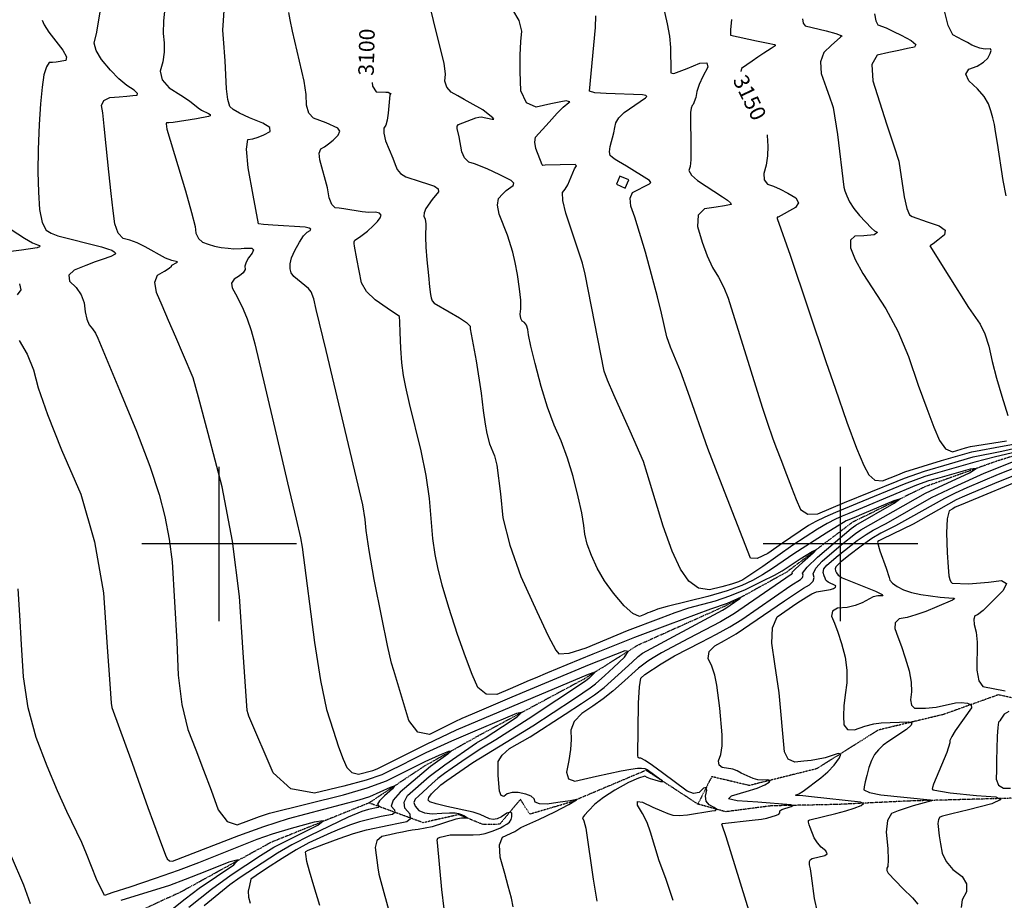
# Model space of a CAD drawing. Extents: x 588697 to 635124, y 433851 to 453181.
# Drawn here: x 607679 to 609264, y 440427 to 441844 of the extents above; entities that cross this region are included whole.
import ezdxf
from ezdxf.enums import TextEntityAlignment as Align

# ---------------------------------------------------------------- set-up
doc = ezdxf.new("R2010")
doc.units = 0
doc.header["$MEASUREMENT"] = 0
doc.linetypes.add('PHANTOM', pattern=[2.5, 1.25, -0.25, 0.25, -0.25, 0.25, -0.25])
for name, color, linetype in [('BLDG-STRUCT', 7, 'CONTINUOUS'), ('CONT-INDX', 7, 'CONTINUOUS'), ('CONT-INDX-TEXT', 7, 'CONTINUOUS'), ('CONT-INTER', 7, 'CONTINUOUS'), ('GRIDS', 7, 'CONTINUOUS'), ('WASHES', 7, 'CONTINUOUS')]:
    doc.layers.add(name, color=color, linetype=linetype)
doc.styles.get("Standard").update_dxf_attribs({"font": 'txt', "height": 0.2})

msp = doc.modelspace()

# ---------------------------------------------------------------- linework, layer by layer
at = {"layer": 'BLDG-STRUCT', "color": 67, "linetype": 'Continuous', "extrusion": (0.000142979, 5.12139e-06, 1), "elevation": 3216.87}
msp.add_lwpolyline([(608658.7237, 441585.6783), (608644.5071, 441592.0592), (608638.6777, 441579.0712), (608652.8943, 441572.6903)], close=True, dxfattribs=at)
at = {"layer": 'CONT-INDX', "color": 1, "linetype": 'Continuous'}
for points, elevation in [([(607714.8826, 441842.9821), (607718.4375, 441835.3081), (607725.7156, 441823.6972), (607748.5837, 441794.8336), (607754.3939, 441784.0311), (607753.1949, 441777.7982), (607737.7833, 441775.0381), (607731.5851, 441774.5078), (607726.3918, 441774.5441), (607721.8628, 441767.9541), (607717.9983, 441754.7378), (607714.798, 441734.8953), (607712.1479, 441708.2899), (607710.0479, 441674.9217), (607708.4981, 441634.7907), (607708.143, 441598.5945), (607708.9827, 441566.333), (607711.0171, 441538.0062), (607715.1432, 441517.5272), (607721.361, 441504.8958), (607729.6706, 441500.1122), (607740.4389, 441495.6583), (607810.5764, 441477.8867), (607820.3884, 441475.0957), (607827.2433, 441472.5432), (607831.1411, 441470.2291), (607832.8615, 441468.1427), (607832.4047, 441466.284), (607825.4501, 441462.7232), (607811.7495, 441457.9677), (607800.4153, 441453.8144), (607785.4406, 441448.0348), (607766.8254, 441440.6289), (607758.0365, 441432.2836), (607759.0741, 441422.9989), (607769.9381, 441412.7749), (607777.748, 441401.1346), (607782.5039, 441388.0782), (607784.2057, 441373.6056), (607787.0278, 441361.8417), (607790.9703, 441352.7865), (607796.0331, 441346.44), (607800.6633, 441339.3068), (607804.861, 441331.3869), (607839.6607, 441247.6501), (607866.93, 441181.3266), (607888.1935, 441125.2692), (607903.4512, 441079.478), (607912.7033, 441043.953), (607919.6901, 441007.8546), (607924.4118, 440971.1827), (607931.744, 440842.6799), (607934.1629, 440788.6679), (607940.0474, 440741.6681), (607949.3973, 440701.6807), (607962.2128, 440668.7055), (607974.6788, 440636.1352), (607986.7954, 440603.9699), (607998.5627, 440572.2094), (608012.6321, 440553.4857), (608029.0036, 440547.7989), (608047.6772, 440555.1489), (608064.9765, 440561.4016), (608080.9016, 440566.5569), (608200.2141, 440596.2193), (608238.227, 440607.3691), (608269.1472, 440618.8955), (608331.5181, 440650.0691), (608354.1592, 440660.1943), (608369.4422, 440666.6357), (608374.0963, 440667.1056), (608368.1213, 440661.6041), (608339.9139, 440641.9677), (608291.2396, 440600.5442)], 3050), ([(608824.4548, 441843.8945), (608822.8616, 441827.3041), (608823.0644, 441818.8073), (608864.4337, 441809.7608), (608883.3641, 441805.6621), (608893.3981, 441803.4482), (608894.6572, 441803.1228), (608894.8109, 441801.7364), (608888.229, 441797.5038), (608876.4777, 441789.9198), (608866.9119, 441783.3911), (608857.7583, 441777.0848), (608849.0167, 441771.0009), (608840.6873, 441765.1394), (608839.2857, 441760.3226)], 3150), ([(608246.2206, 441742.766), (608246.917, 441736.9222), (608252.6853, 441727.3453), (608268.3582, 441727.2604), (608271.9511, 441727.0134), (608274.7348, 441725.6202), (608275.9904, 441724.9937), (608274.4105, 441722.9403), (608271.8506, 441693.4203), (608270.3896, 441682.1785), (608268.0385, 441674.0981), (608264.7974, 441669.179), (608264.7424, 441660.8011), (608267.8734, 441648.9641), (608279.3561, 441620.8356), (608283.3703, 441610.4661), (608286.2331, 441602.5598), (608291.9472, 441596.0443), (608300.5127, 441590.9196), (608323.4083, 441583.4546), (608334.9494, 441579.726), (608346.5527, 441575.9999), (608352.5871, 441571.5973), (608353.0526, 441566.5181), (608342.8499, 441554.3875), (608332.6641, 441539.781), (608329.8761, 441533.1001), (608329.3909, 441527.3509), (608331.2084, 441522.5335), (608332.2807, 441515.379), (608332.1895, 441494.0586), (608332.7208, 441477.8321), (608334.2016, 441457.2078), (608336.6321, 441432.1858), (608338.5896, 441413.6169), (608340.0743, 441401.5011), (608341.086, 441395.8384), (608342.9562, 441391.2431), (608345.6849, 441387.7152), (608369.8474, 441373.4599), (608386.8356, 441364.1258), (608398.2014, 441356.5065), (608403.9447, 441350.6021), (608404.0657, 441346.4127)], 3100), ([(608881.8724, 441658.3307), (608882.0532, 441657.3379), (608882.9587, 441640.2287), (608882.2998, 441624.318), (608880.0764, 441609.6056), (608876.2885, 441596.0916), (608877.0392, 441585.954), (608882.3285, 441579.1929), (608892.1564, 441575.8082), (608903.0194, 441570.9605), (608914.9175, 441564.6496), (608927.8507, 441556.8757), (608932.0189, 441549.138), (608927.422, 441541.4363), (608899.457, 441525.9034), (608898.2157, 441525.7014), (608897.9504, 441523.9103), (608919.1075, 441464.6697), (608976.6962, 441292.2036), (608991.0772, 441250.4612), (609010.251, 441195.7416), (609025.6891, 441154.2602), (609037.3917, 441126.017), (609045.3586, 441111.0119), (609055.3361, 441102.8629), (609067.3241, 441101.5698), (609092.0172, 441111.4178), (609103.494, 441116.1536), (609162.5005, 441134.3055), (609211.272, 441148.5095), (609263.3786, 441157.6695), (609283.9508, 441161.4844)], 3150), ([(608404.0657, 441346.4127), (608413.703, 441294.7035), (608421.7114, 441242.7307), (608424.9618, 441214.5177), (608427.8966, 441192.7887), (608430.5158, 441177.5437), (608435.2427, 441160.9546), (608440.4475, 441148.097), (608442.8481, 441141.5827), (608446.8646, 441126.8981), (608452.6124, 441080.7503), (608456.4827, 441042.2208), (608467.5053, 440997.8325), (608485.6804, 440947.5855), (608511.0079, 440891.4796), (608529.6325, 440852.021), (608541.5543, 440829.2096), (608546.7732, 440823.0454), (608563.1102, 440824.2894), (608590.5655, 440832.9417), (608657.1502, 440860.5807), (608711.0332, 440881.3176), (608733.6935, 440889.7287), (608755.871, 440897.085), (608798.7773, 440908.6333), (608821.903, 440916.4836), (608846.9428, 440926.9375), (608873.8966, 440939.9949), (608893.5261, 440949.8791), (608905.8312, 440956.59), (608935.0245, 440975.8866), (608954.2562, 440988.1078), (608961.2769, 440991.2719), (608956.0866, 440985.3791), (608938.6854, 440970.4292), (608927.2064, 440960.0692), (608921.6496, 440954.2991), (608922.015, 440953.1189), (608920.5297, 440950.8396), (608851.8129, 440903.8613), (608829.1057, 440888.1161), (608806.5691, 440874.9138), (608755.1618, 440848.1196), (608711.9036, 440824.8673), (608698.2241, 440817.0003), (608689.8443, 440811.6395), (608674.8301, 440800.0368), (608647.515, 440775.2618), (608633.4688, 440762.9705), (608618.0978, 440750.8812), (608601.4018, 440738.994), (608583.3811, 440727.3088), (608571.514, 440714.4656), (608565.8007, 440700.4641), (608566.241, 440685.3045), (608565.2759, 440669.0106), (608562.9052, 440651.5825), (608559.129, 440633.0202), (608562.254, 440621.9684), (608572.2801, 440618.427), (608607.2422, 440626.4586), (608646.6351, 440634.8633), (608662.2323, 440637.751), (608673.1764, 440639.2774), (608679.4675, 440639.4424), (608684.7328, 440638.7703), (608688.9724, 440637.2612), (608711.4979, 440620.5202), (608713.8488, 440617.3875)], 3100), ([(609298.7714, 441117.9352), (609254.1731, 441100.001), (609210.5846, 441081.88), (609195.8275, 441075.5402), (609185.7619, 441071.0143), (609116.5692, 441031.9653), (609066.9612, 441007.7915), (609061.3692, 441005.0159), (609059.9205, 441003.7552), (609059.3689, 441002.6133), (609063.4314, 440989.1821), (609073.1278, 440961.2343), (609078.1589, 440946.0265), (609079.3984, 440941.5737), (609083.6327, 440936.8046), (609090.8619, 440931.7191), (609101.086, 440926.3173), (609113.8796, 440921.9402), (609129.2426, 440918.5878), (609160.5195, 440914.5703), (609181.4229, 440912.8415), (609182.9274, 440913.0291), (609183.1083, 440911.8797), (609180.0325, 440909.3196), (609154.9758, 440898.8828), (609137.3192, 440891.5473), (609121.3471, 440885.8436), (609107.0592, 440881.7718), (609094.4558, 440879.3319), (609087.8049, 440873.331), (609087.1068, 440863.7691), (609092.3614, 440850.6462), (609097.9497, 440834.9587), (609103.8717, 440816.7067), (609110.1275, 440795.8902), (609113.6212, 440777.6835), (609114.3527, 440762.0866), (609112.3221, 440749.0996), (609113.8847, 440740.4014), (609119.0405, 440735.9922), (609136.4765, 440736.0262), (609153.6642, 440737.159), (609184.7194, 440744.3393)], 3150), ([(609184.7194, 440744.3393), (609194.0562, 440744.704), (609204.4966, 440743.9922), (609209.9708, 440741.1969), (609210.4788, 440736.3181), (609184.5572, 440699.2557), (609178.8513, 440690.2532), (609175.9421, 440683.8171), (609175.8295, 440679.9474), (609171.2223, 440664.5697), (609149.6684, 440613.29), (609147.9199, 440608.3316), (609147.6351, 440606.0509), (609148.2104, 440604.4513), (609176.4107, 440599.3715), (609218.6734, 440595.3279), (609249.8494, 440593.1278), (609258.0811, 440588.5544), (609243.3686, 440581.6077), (609205.7119, 440572.2877), (609179.2516, 440565.6657), (609163.9876, 440561.7415), (609159.9199, 440560.5151), (609157.4278, 440556.6687), (609156.5113, 440550.2022), (609158.5297, 440530.125), (609160.5891, 440517.2301), (609163.3487, 440502.4311), (609170.0773, 440488.7673), (609180.7751, 440476.2386), (609195.442, 440464.8451), (609202.7824, 440452.9089), (609202.7963, 440440.4302), (609195.4838, 440427.4089), (609194.2694, 440415.1041)], 3150), ([(608713.8488, 440617.3875), (608710.5018, 440617.1463), (608701.4566, 440619.7966), (608694.1634, 440622.1858), (608688.6221, 440624.3138), (608684.8326, 440626.1806), (608674.9167, 440623.3818), (608658.8742, 440615.9172), (608636.7052, 440603.787), (608618.5365, 440592.2151), (608604.3682, 440581.2014), (608594.2002, 440570.7459), (608587.6824, 440563.3607), (608584.8149, 440559.0457), (608586.7292, 440554.6492), (608590.039, 440542.6253), (608601.8089, 440460.6307), (608607.61, 440425.0938)], 3100), ([(608291.2396, 440600.5442), (608279.99, 440587.4515), (608276.9239, 440578.0062), (608282.0412, 440572.2082), (608282.6551, 440567.8036), (608278.7655, 440564.7924), (608260.8617, 440561.2228), (608238.4868, 440556.3175), (608225.5358, 440552.6478), (608211.3803, 440547.9279), (608196.0202, 440542.1578), (608179.7354, 440535.4025), (608144.392, 440518.9363), (608123.9422, 440507.6928), (608101.1766, 440493.9314), (608076.095, 440477.6522), (608059.3531, 440466.5813), (608050.9506, 440460.7189), (608048.8284, 440450.3026), (608046.832, 440441.1944), (608047.1673, 440431.7395), (608049.8342, 440421.9379)], 3050)]:
    msp.add_lwpolyline(points, dxfattribs=dict(at, elevation=elevation))
at = {"layer": 'CONT-INTER', "color": 7, "linetype": 'Continuous'}
for points, elevation in [([(608148.1309, 441405.8704), (608143.8268, 441411.2955), (608120.0199, 441430.4531), (608115.9499, 441436.0594), (608113.9188, 441442.8407), (608113.9265, 441450.7967), (608116.446, 441460.6007), (608121.4771, 441472.2527), (608129.0198, 441485.7525), (608135.7113, 441495.6098), (608141.5516, 441501.8243), (608146.5406, 441504.3962), (608147.6718, 441506.5952), (608144.9452, 441508.4214), (608138.3608, 441509.8747), (608086.31, 441513.2019), (608071.0968, 441514.1362), (608063.4035, 441515.068), (608054.8265, 441561.1832), (608046.5962, 441605.4401), (608043.7264, 441635.3373), (608046.2169, 441650.875), (608054.0678, 441652.053), (608062.6239, 441654.5727), (608071.885, 441658.4342), (608081.8512, 441663.6375), (608081.3349, 441669.9538), (608070.3361, 441677.3831), (608048.8548, 441685.9256), (608032.8464, 441693.1926), (608022.3108, 441699.1843), (608017.248, 441703.9005), (608013.6449, 441714.9448), (608011.5018, 441732.3171), (608009.7906, 441777.3029), (608006.7016, 441812.6296), (608006.0202, 441826.764), (608012.1595, 441921.0046)], 3080), ([(608699.7816, 441930.3228), (608721.1425, 441836.779), (608724.6368, 441817.3292), (608726.5154, 441798.7296), (608726.7478, 441759.4654), (608727.0167, 441758.2055), (608728.801, 441757.5537), (608731.7683, 441757.1228), (608753.2118, 441765.1832), (608773.7216, 441773.4519), (608784.7739, 441774.0844), (608786.3685, 441767.0809), (608778.5056, 441752.4411), (608772.6397, 441739.4111), (608768.771, 441727.9907), (608766.8993, 441718.18), (608762.9614, 441707.0237)], 3140), ([(607802.8772, 441823.7098), (607809.2205, 441862.5125)], 3060), ([(607912.7875, 441866.808), (607910.3819, 441841.6991), (607909.9711, 441821.5514), (607911.5554, 441806.3648), (607911.2322, 441791.2096), (607909.0014, 441776.0856), (607904.8632, 441760.993), (607908.3314, 441747.0203), (607919.406, 441734.1675), (607938.0869, 441722.4347)], 3070), ([(608306.1727, 441226.1598), (608300.1532, 441252.4918), (608296.4674, 441270.897), (608293.7647, 441291.6672), (608292.0453, 441314.8024), (608291.309, 441340.3028), (608290.7391, 441357.3464), (608290.3357, 441365.9333), (608270.343, 441379.5825), (608250.8244, 441392.9712), (608236.999, 441406.4477), (608228.8667, 441420.0119), (608221.6675, 441459.0399), (608217.8, 441478.9927), (608217.0272, 441483.7265), (608217.2697, 441486.2214), (608218.4724, 441488.7861), (608225.8816, 441493.5248), (608238.6003, 441503.4542), (608247.975, 441511.6598), (608254.7539, 441518.6871), (608258.9369, 441524.5362), (608260.524, 441529.207), (608257.9942, 441532.2702), (608251.3475, 441533.7259), (608240.5839, 441533.574), (608230.0223, 441534.22), (608200.6089, 441539.4882), (608192.9727, 441540.4107), (608186.5972, 441540.6735), (608181.3406, 441546.2409), (608177.203, 441557.1129), (608174.1844, 441573.2895), (608162.0871, 441618.1131), (608161.0212, 441628.7758), (608163.429, 441635.7777), (608169.3103, 441639.1189), (608175.952, 441643.8713), (608183.3541, 441650.0349), (608191.5166, 441657.6098), (608193.9705, 441664.0349), (608190.7157, 441669.3104), (608172.2254, 441677.4314), (608162.1348, 441681.2961), (608151.4807, 441685.0302), (608144.209, 441693.253), (608140.3196, 441705.9644), (608139.8125, 441723.1644), (608136.9068, 441744.721), (608118.0771, 441825.1169), (608114.1361, 441843.2726), (608112.0761, 441855.3714)], 3090), ([(608390.2158, 441631.1735), (608386.3388, 441655.3171), (608382.8896, 441668.5001), (608383.1309, 441672.4184), (608385.2845, 441675.0338), (608413.2019, 441685.4659), (608417.93, 441686.843), (608421.5378, 441687.485), (608439.0179, 441683.4564), (608441.7504, 441683.4353), (608440.2793, 441685.7284), (608430.062, 441693.9797), (608424.3726, 441698.3779), (608403.7874, 441709.7621), (608394.1119, 441715.0725), (608383.9141, 441720.8601), (608373.1941, 441727.1247), (608366.3309, 441735.024), (608363.3245, 441744.5578), (608364.175, 441755.7263), (608361.9025, 441773.5391), (608347.9886, 441829.0976), (608341.4701, 441855.6248)], 3110), ([(608661.3172, 441181.6459), (608635.3113, 441239.8234), (608625.0623, 441263.4754), (608619.2686, 441277.8464), (608589.0128, 441433.9934), (608584.4554, 441451.8448), (608558.0226, 441532.3089), (608553.0895, 441552.8183), (608552.7023, 441565.7098), (608556.8612, 441570.9835), (608560.9296, 441577.8951), (608571.7354, 441603.6046), (608575.2682, 441608.3841), (608574.0077, 441609.5848), (608572.7824, 441610.6011), (608524.6127, 441609.2821), (608520.7778, 441609.2694), (608519.7715, 441609.8568), (608509.6467, 441636.2932), (608507.7727, 441646.612), (608509.0803, 441654.4095), (608530.9709, 441678.9685), (608543.8834, 441692.9751), (608553.4717, 441702.8535), (608562.6757, 441710.2256), (608564.0451, 441711.3562), (608562.0725, 441712.1431), (608558.1727, 441713.0706), (608549.6583, 441711.5748), (608533.6937, 441708.1932), (608510.2789, 441702.9259), (608494.2697, 441709.8364), (608485.666, 441728.9247), (608484.4678, 441760.1907), (608484.314, 441786.6594), (608485.2043, 441808.3307), (608487.1389, 441825.2046), (608482.8556, 441842.3212), (608472.3543, 441859.6805)], 3120), ([(609054.3956, 441852.9669), (609056.5075, 441841.8699), (609059.9201, 441835.5254), (609073.3183, 441830.6038)], 3170), ([(609266.5793, 441560.2405), (609261.7269, 441584.8719), (609252.3156, 441645.034), (609249.3748, 441663.7442), (609247.6105, 441674.8739), (609245.1372, 441685.9722), (609241.9549, 441697.0393), (609238.0635, 441708.075), (609230.868, 441719.8028), (609220.3683, 441732.2228), (609206.5645, 441745.335), (609201.8437, 441755.847), (609206.2059, 441763.7591), (609219.6511, 441769.071), (609229.9287, 441775.1047), (609237.0388, 441781.86), (609240.9813, 441789.337), (609242.4611, 441794.2177), (609241.4783, 441796.5021), (609233.9613, 441796.3128), (609229.2633, 441796.87), (609223.9391, 441797.8616), (609217.9637, 441799.8311), (609211.3372, 441802.7782), (609204.0596, 441806.7032), (609196.5009, 441810.7317), (609188.6611, 441814.8638), (609180.5401, 441819.0996), (609173.1871, 441834.202), (609166.602, 441860.171)], 3180), ([(608754.5472, 441243.8954), (608742.3217, 441277.8385), (608726.1401, 441316.9104), (608720.3856, 441333.3968), (608711.7509, 441371.6278), (608705.5187, 441397.9219), (608685.8732, 441469.4168), (608668.6375, 441525.8256), (608662.4215, 441543.3359), (608661.1799, 441556.6107), (608664.9127, 441565.6498), (608692.6388, 441579.2892), (608694.3655, 441581.8146), (608692.6629, 441584.8494), (608655.3064, 441607.7767), (608642.4066, 441615.4555), (608637.3204, 441618.8284), (608633.0021, 441622.0673), (608629.4519, 441625.1721), (608628.1453, 441631.072), (608629.0824, 441639.7671), (608634.8539, 441661.4248), (608636.8544, 441670.2692), (608638.2648, 441677.7907), (608643.2785, 441685.7488), (608651.8956, 441694.1434), (608686.2872, 441717.7107), (608687.9615, 441720.0453), (608686.3347, 441721.762), (608681.4067, 441722.8608), (608622.5639, 441724.674), (608604.6864, 441726.1196), (608595.8888, 441728.6537), (608605.3204, 441831.2887), (608605.9496, 441849.7011)], 3130), ([(608938.7834, 441844.9016), (608940.0477, 441837.8279), (608943.2219, 441833.744), (608976.5963, 441825.5588), (608992.3087, 441821.1723), (608999.528, 441818.6967), (609001.6393, 441817.9097), (609002.7516, 441817.4231), (608999.9577, 441815.3996), (608994.5033, 441810.9546), (608985.5476, 441802.8329), (608973.0907, 441791.0346), (608967.4994, 441775.6944), (608968.7739, 441756.8124), (608976.914, 441734.3884), (608982.87, 441717.8645), (608986.6419, 441707.2404), (608988.2296, 441702.5163), (608994.8751, 441659.0407), (609005.1954, 441573.9369), (609006.7777, 441568.1499), (609009.8401, 441560.3762), (609014.3824, 441550.616), (609021.2493, 441540.0405), (609030.4409, 441528.6499), (609050.0081, 441508.1031), (609054.5944, 441503.6269), (609058.8622, 441501.7611), (609059.305, 441501.004), (609056.0266, 441498.796), (609053.8878, 441497.4591), (609037.3502, 441495.636), (609022.9513, 441495.1498), (609015.8812, 441488.7026), (609016.1398, 441476.2946), (609023.7271, 441457.9257), (609035.7015, 441435.4575), (609072.8118, 441378.2239), (609091.8949, 441342.4603), (609109.3125, 441301.5994), (609125.0645, 441255.6414), (609138.5861, 441217.7998), (609149.8771, 441188.0749), (609158.9377, 441166.4665), (609168.98, 441153.2576), (609180.004, 441148.4482), (609200.8398, 441154.6641), (609208.9729, 441157.0225), (609267.2362, 441166.0148)], 3160), ([(608337.9293, 440625.8581), (608363.2076, 440644.6095), (608414.0606, 440679.7112), (608428.03, 440688.1617), (608455.9164, 440706.191), (608479.2461, 440721.6636), (608486.7387, 440728.6109), (608478.3942, 440727.033), (608407.8768, 440697.3448), (608373.6412, 440682.8974), (608332.6633, 440663.9148), (608311.0492, 440653.0936), (608292.0264, 440643.5748), (608275.595, 440635.3585), (608261.7548, 440628.4447), (608236.7593, 440620.0692), (608200.6085, 440610.2321), (608153.3023, 440598.9333), (608115.4633, 440606.0378), (608087.0914, 440631.5457), (608047.8321, 440723.0985), (608046.3823, 440726.829), (608044.8601, 440732.1743), (608038.7715, 440825.5233), (608032.8276, 440915.6425), (608021.4029, 441004.3741), (608004.4975, 441091.7182), (607982.1112, 441177.6748), (607966.7039, 441236.1541), (607958.2757, 441267.1562), (607942.6789, 441303.5693), (607929.9807, 441332.9327), (607918.4705, 441359.6098), (607908.1485, 441383.6005), (607899.0144, 441404.905), (607896.5865, 441421.2205), (607900.8648, 441432.5473), (607911.8491, 441438.8852), (607919.3118, 441443.687), (607923.253, 441446.9527), (607923.6727, 441448.6823), (607931.5948, 441452.9623), (607932.8845, 441453.9644), (607923.8821, 441456.1515), (607913.7957, 441459.7953), (607880.9441, 441478.2329), (607868.1497, 441484.5389), (607856.3242, 441488.9798), (607845.4675, 441491.5555), (607837.3126, 441500.2626), (607831.8595, 441515.1012), (607829.1081, 441536.0712), (607825.9262, 441563.9729), (607822.3139, 441598.8064), (607818.2711, 441640.5716), (607814.9908, 441672.2797), (607812.473, 441693.9307), (607810.7176, 441705.5246), (607814.5646, 441713.6708), (607824.0142, 441718.3694), (607839.0661, 441719.6202), (607851.3856, 441720.6604), (607860.9727, 441721.4899), (607867.8272, 441722.1087), (607868.4822, 441724.9902), (607862.9377, 441730.1343), (607851.1937, 441737.541), (607838.5721, 441748.2774), (607825.0727, 441762.3434), (607810.6957, 441779.7391), (607801.8677, 441794.2095), (607798.5885, 441805.7546), (607802.8772, 441823.7098)], 3060), ([(609073.3183, 441830.6038), (609085.3544, 441824.8997), (609097.5111, 441818.7041), (609113.7601, 441810.2795), (609120.8466, 441803.8724), (609118.7703, 441799.4829), (609107.5315, 441797.1108), (609093.7931, 441794.205), (609077.5553, 441790.7655), (609058.8179, 441786.7922), (609050.3208, 441771.5618), (609052.0639, 441745.0741), (609074.0092, 441676.2957), (609087.8684, 441634.3626), (609091.8425, 441622.4058), (609093.8719, 441616.1031), (609102.3968, 441558.66), (609106.603, 441539.917), (609110.868, 441529.3668), (609115.192, 441527.0094), (609139.194, 441518.4032), (609158.872, 441512.1543), (609168.2996, 441505.1672), (609167.4767, 441497.4418), (609156.4035, 441488.9781), (609148.784, 441483.1874), (609144.6184, 441480.0696), (609143.9067, 441479.6247), (609174.1685, 441431.102), (609205.961, 441380.7694), (609216.9987, 441364.3277), (609224.7973, 441353.7025), (609231.9076, 441338.3523), (609238.3295, 441318.2772), (609244.0632, 441293.4772), (609251.1448, 441266.5969), (609259.5744, 441237.6364), (609269.3521, 441206.5957)], 3170), ([(607938.0869, 441722.4347), (607952.1357, 441713.1273), (607966.3364, 441701.7884), (607971.4267, 441698.0613), (607982.5253, 441692.7963), (607985.445, 441690.8242), (607985.5821, 441689.1474), (607982.9365, 441687.7662), (607963.3953, 441683.8499), (607925.7104, 441678.4281), (607918.7838, 441677.8059), (607916.6119, 441677.6161), (607915.3008, 441677.5072), (607914.6725, 441675.812), (607915.4638, 441667.663), (607945.4784, 441568.3474), (607955.6532, 441533.3497), (607961.364, 441510.5783), (607962.6107, 441500.0333), (607966.5056, 441491.7979), (607973.0488, 441485.872), (607982.2402, 441482.2557), (607992.2029, 441479.3637), (608002.9368, 441477.1959), (608014.4421, 441475.7525), (608023.6452, 441474.9929), (608035.1449, 441475.5253), (608040.376, 441475.9307), (608046.2393, 441476.1335), (608052.7349, 441476.1335), (608055.0577, 441473.4885), (608053.2079, 441468.1987), (608047.1853, 441460.2638), (608043.242, 441453.2102), (608041.378, 441447.0378), (608041.5932, 441441.7465), (608038.7394, 441436.5259), (608032.8164, 441431.376), (608023.8244, 441426.2967), (608019.7458, 441419.8332), (608020.5807, 441411.9853), (608026.329, 441402.7533), (608032.3139, 441391.3704), (608038.5353, 441377.8366), (608044.9933, 441362.152), (608051.2551, 441343.4803), (608057.3209, 441321.8214), (608073.9009, 441251.7553), (608089.452, 441185.5613), (608109.8438, 441098.5935), (608123.5965, 441039.9906), (608130.7102, 441009.7526), (608133.5608, 440994.5692), (608153.1514, 440841.2546), (608162.8559, 440780.508), (608172.8958, 440733.4972), (608183.271, 440700.2223), (608192.1163, 440673.5597), (608199.4316, 440653.5093), (608205.217, 440640.0713), (608213.4636, 440632.161), (608224.1715, 440629.7785), (608247.4042, 440635.6623), (608254.3624, 440637.9939), (608333.8084, 440677.7606), (608382.1025, 440700.9556), (608594.3999, 440790.2249)], 3070), ([(608762.9614, 441707.0237), (608760.8951, 441705.6782), (608759.4569, 441701.3513), (608758.6469, 441694.0433), (608759.238, 441633.7024), (608758.9361, 441618.345), (608757.8546, 441607.5112), (608755.9936, 441601.201), (608760.0409, 441593.5883), (608769.9965, 441584.6731), (608809.8778, 441558.6065), (608818.0314, 441552.9752), (608822.6491, 441548.9011), (608823.7309, 441546.3843), (608813.354, 441543.891), (608799.9625, 441541.7833), (608781.1022, 441539.1015), (608770.9878, 441528.8406), (608769.6192, 441511.0006), (608776.9965, 441485.5815), (608785.0959, 441463.4559), (608793.9177, 441444.6237), (608803.4617, 441429.085), (608811.8803, 441412.7242), (608819.1735, 441395.5415), (608874.0253, 441220.0375), (608881.6931, 441195.7606), (608891.0394, 441169.2796), (608897.0786, 441153.6141), (608903.7088, 441136.0615), (608912.7461, 441112.029), (608921.0644, 441090.5944), (608928.6636, 441071.7577), (608935.5438, 441055.5189), (608947.0913, 441047.7276), (608963.3061, 441048.3837), (609006.3169, 441066.8176), (609090.9301, 441101.0191), (609102.9243, 441106.0937), (609135.2477, 441117.2474), (609175.4071, 441129.1445), (609213.5711, 441139.9965), (609259.521, 441149.3243), (609302.1636, 441158.9191)], 3140), ([(608920.1755, 440933.1712), (608935.2493, 440942.6559), (608938.6525, 440946.1023), (608939.7949, 440949.6316), (608938.6767, 440953.2436), (608946.327, 440962.8647), (608962.746, 440978.4949), (609006.0764, 441015.6026), (609017.1747, 441024.9003), (609024.6146, 441030.4301), (609086.1577, 441065.4199), (609095.0941, 441071.9497), (609085.6057, 441069.3098), (609037.6621, 441049.062), (609021.2487, 441042.3003), (609008.7768, 441037.0277), (608976.6999, 441017.4624), (608924.9956, 440984.2257), (608890.2647, 440960.2549), (608874.4847, 440950.3154), (608858.1685, 440941.2637), (608841.3161, 440933.0998), (608817.3435, 440924.5065), (608786.2507, 440915.4838), (608721.0406, 440899.1655), (608705.2593, 440894.885), (608700.6937, 440893.1904), (608697.1876, 440891.885), (608693.3532, 440890.4422), (608689.8376, 440889.0124), (608684.1941, 440886.6796), (608676.4224, 440883.4438), (608665.5389, 440888.022), (608651.5436, 440900.4141), (608634.4363, 440920.6201), (608619.9712, 440940.8699), (608608.1483, 440961.1635), (608598.9676, 440981.5007), (608592.3795, 440999.7143), (608588.384, 441015.8042), (608586.9811, 441029.7704), (608583.3937, 441049.8426), (608577.6219, 441076.0207), (608569.6656, 441108.3047), (608560.601, 441138.2497), (608550.4279, 441165.8556), (608539.1465, 441191.1223), (608528.3714, 441220.3424), (608518.1027, 441253.5157), (608508.3404, 441290.6422), (608501.4965, 441318.307), (608497.571, 441336.5101), (608496.5639, 441345.2514), (608494.5601, 441351.8123), (608491.5595, 441356.1928), (608487.5622, 441358.3928), (608485.2342, 441362.8367), (608484.5755, 441369.5244), (608485.5861, 441378.4559), (608485.1655, 441392.0795), (608483.3136, 441410.395), (608480.0304, 441433.4025), (608476.5055, 441453.0684), (608472.7389, 441469.3927), (608463.6942, 441496.9305), (608450.5376, 441530.7578), (608447.8574, 441544.9693), (608449.5893, 441555.6925), (608455.7333, 441562.9274), (608461.7018, 441568.8334), (608473.112, 441576.6587), (608473.9293, 441580.3996), (608469.9467, 441584.6332), (608451.7425, 441594.0943), (608430.9824, 441603.5889), (608410.9245, 441611.4708), (608401.5661, 441614.6012), (608394.6632, 441621.1688), (608390.2158, 441631.1735)], 3110), ([(607654.3893, 441512.8371), (607686.7848, 441492.3031), (607699.6383, 441484.5268), (607707.2857, 441481.3471), (607710.9492, 441480.4609), (607712.1, 441479.3599), (607710.7379, 441478.0439)], 3040), ([(607710.7379, 441478.0439), (607706.8632, 441476.513), (607681.7318, 441472.5374), (607660.4753, 441470.0926)], 3040), ([(607678.465, 441418.3489), (607680.5195, 441409.0881), (607674.9836, 441400.7584)], 3040), ([(608371.4481, 440531.8129), (608396.1833, 440531.9204), (608408.8565, 440531.9561), (608419.5008, 440532.6681), (608428.1161, 440534.0563), (608441.003, 440538.3753), (608452.7478, 440543.4543), (608457.9916, 440546.2588), (608462.7495, 440549.2333), (608467.0217, 440552.3778), (608469.8263, 440556.3426), (608471.1633, 440561.1276), (608471.0328, 440566.733), (608468.221, 440568.5692), (608462.7279, 440566.6362), (608454.5535, 440560.9341), (608447.2353, 440557.5095), (608440.7734, 440556.3625), (608435.1676, 440557.493), (608419.9253, 440564.6045), (608408.5876, 440568.256), (608366.3541, 440577.5419), (608349.1717, 440581.7186), (608339.1832, 440585.0986), (608336.3887, 440587.6818), (608337.2468, 440592.0268), (608341.7575, 440598.1335), (608356.7477, 440612.2045), (608366.3928, 440619.6116), (608408.0669, 440648.2665), (608462.0358, 440680.914), (608504.709, 440707.4177), (608569.9139, 440750.4397), (608584.9813, 440760.2098), (608596.8837, 440768.3486), (608605.6211, 440774.856), (608620.8131, 440788.5384), (608634.4803, 440801.2746), (608652.195, 440817.9409), (608658.371, 440826.9129), (608653.0084, 440828.1906), (608595.3848, 440805.4391), (608470.8487, 440753.3786), (608407.2852, 440726.1312), (608390.5637, 440719.0137), (608379.1489, 440713.5883), (608361.8033, 440705.0489), (608338.5268, 440693.3953), (608319.6514, 440697.0572), (608305.177, 440716.0344), (608281.2048, 440796.4987), (608277.3795, 440808.3777), (608270.8346, 440836.6891), (608261.5703, 440881.4328), (608249.5865, 440942.6089), (608241.1724, 440989.2799), (608236.3282, 441021.4459), (608235.0538, 441039.1068), (608231.1434, 441062.9631), (608171.8643, 441311.4802), (608156.1959, 441377.4116), (608152.2681, 441394.1864), (608148.1309, 441405.8704)], 3080), ([(607677.8352, 441327.1368), (607690.8839, 441305.3019), (607701.0869, 441280.0204), (607708.4442, 441251.2923), (607723.558, 441208.4112), (607746.4282, 441151.3772), (607777.0548, 441080.1901), (607799.511, 441003.5875), (607813.7968, 440921.5693), (607819.9121, 440834.1356), (607824.0396, 440774.9136), (607826.1792, 440743.9033), (607827.2672, 440737.0764), (607859.6655, 440647.5083), (607885.3324, 440576.1733), (607903.304, 440526.6902), (607913.5804, 440499.0589), (607916.1617, 440493.2796), (607919.8806, 440490.0909), (607924.7371, 440489.4927), (608031.4588, 440530.9345), (608071.8686, 440545.3379), (608111.7141, 440558.0171), (608225.2419, 440588.2784), (608242.3721, 440593.7972), (608275.5748, 440608.8643), (608282.1905, 440610.6007), (608278.9968, 440605.8684), (608265.9939, 440594.6674), (608257.9864, 440586.451), (608254.9744, 440581.2191), (608256.9578, 440578.9718), (608257.1958, 440577.2646), (608255.6882, 440576.0975), (608240.0763, 440572.8127), (608229.5699, 440569.5609), (608207.766, 440560.1164), (608146.375, 440530.7857), (608116.9632, 440515.685), (608093.7836, 440502.6347), (608033.5558, 440463.4397), (608017.3254, 440451.5202), (607975.673, 440417.7156)], 3040), ([(609299.9576, 441151.8061), (609249.2715, 441140.0286), (609215.8701, 441131.4835), (609148.6531, 441112.3476), (609135.455, 441108.4009), (609102.3547, 441096.0338), (609026.8777, 441065.0169), (608991.8836, 441050.449), (608974.7259, 441042.9691), (608960.2988, 441036.0834), (608948.6024, 441029.7918), (608906.7247, 441001.3886), (608882.7784, 440984.3802), (608865.5614, 440976.373), (608855.0735, 440977.3669), (608805.5262, 441103.6521), (608786.5222, 441153.5997), (608754.5472, 441243.8954)], 3130), ([(608514.3576, 440556.8595), (608540.2431, 440568.9486), (608562.7621, 440580.5395), (608574.8075, 440588.085), (608575.6151, 440588.8452), (608564.676, 440586.7401), (608545.1359, 440583.8462), (608527.7287, 440581.4523), (608515.58, 440581.6498), (608508.69, 440584.4384), (608507.0585, 440589.8184), (608501.9523, 440594.2104), (608493.3712, 440597.6144), (608481.3153, 440600.0304), (608471.3692, 440600.1718), (608463.5328, 440598.0386), (608457.8062, 440593.6308), (608453.5799, 440595.0226), (608450.8541, 440602.214), (608448.9088, 440627.4651), (608448.6948, 440638.9946), (608448.9866, 440649.7933), (608455.1687, 440660.352), (608467.2412, 440670.6707), (608500.179, 440689.4582), (608556.6875, 440725.9317), (608583.2116, 440743.1306), (608604.1641, 440757.4578), (608619.5449, 440768.9132), (608664.5601, 440809.9744), (608674.3838, 440818.8079), (608681.3329, 440824.5278), (608810.158, 440893.7086), (608815.239, 440896.4235), (608829.444, 440906.0809), (608838.0023, 440911.9726), (608840.2582, 440914.2292), (608817.5603, 440904.1481), (608790.7014, 440895.0045), (608721.3726, 440869.4448), (608668.2313, 440849.6149), (608601.5254, 440822.7504), (608559.5916, 440805.2907), (608528.522, 440792.3501), (608508.3165, 440783.9283), (608498.9753, 440780.0255), (608485.614, 440774.3512), (608468.2326, 440766.9054), (608446.8311, 440757.6881), (608429.4827, 440758.4658), (608416.1874, 440769.2385), (608406.945, 440790.0061), (608396.1188, 440818.3364), (608383.7088, 440854.2296), (608369.7149, 440897.6855), (608359.0109, 440933.6739), (608351.5969, 440962.1947), (608347.4727, 440983.248), (608343.8956, 441008.7532), (608338.3826, 441073.1197), (608333.1649, 441110.1212), (608325.2127, 441149.7149), (608306.1727, 441226.1598)], 3090), ([(608884.8991, 440616.5889), (608886.4855, 440619.2882), (608883.0247, 440620.4206), (608874.5166, 440619.9861), (608866.6237, 440620.6307), (608859.3459, 440622.3542), (608839.8984, 440631.3971), (608833.7761, 440634.8347), (608826.6258, 440637.4173), (608809.241, 440640.0174), (608804.3442, 440643.9474), (608803.7571, 440650.9349), (608807.4797, 440660.9798), (608809.3771, 440675.0071), (608809.4494, 440693.0169), (608805.7074, 440735.6651), (608801.0199, 440772.9691), (608797.4749, 440789.0868), (608792.8468, 440803.3382), (608787.1355, 440815.7233), (608788.6491, 440826.7094), (608797.3875, 440836.2965), (608813.3507, 440844.4846), (608831.7781, 440855.3617), (608909.9251, 440908.6971), (608940.4917, 440928.8437), (608949.9688, 440934.4721), (608955.6632, 440940.2389), (608957.5749, 440946.1442), (608955.7038, 440952.188), (608959.9201, 440960.9112), (608970.2238, 440972.3139), (609001.0431, 440998.4843), (609024.0107, 441016.6798), (609032.7836, 441022.9057), (609136.6026, 441081.6826), (609207.6152, 441114.699), (609218.4604, 441121.2844), (609208.6657, 441120.2983), (609155.9189, 441105.4307), (609141.7293, 441101.3686), (609122.3475, 441094.4228), (609035.1141, 441058.0502), (609013.1524, 441049.1861), (609002.3818, 441044.6327), (608991.7513, 441039.9984), (608978.5078, 441032.9965), (608962.6511, 441023.6271), (608923.3659, 440998.0265), (608874.6982, 440963.9197), (608855.4434, 440950.7518), (608842.4405, 440942.5326), (608835.6895, 440939.2622), (608824.5021, 440935.4279), (608808.8784, 440931.0298), (608788.8183, 440926.0679), (608771.0829, 440929.111), (608755.6724, 440940.1591), (608742.5866, 440959.2122), (608728.8158, 440988.6518), (608714.3601, 441028.478), (608688.6501, 441113.3686), (608682.6521, 441132.5113), (608661.3172, 441181.6459)], 3120), ([(608894.3941, 440807.2616), (608889.2082, 440840.1082), (608890.3647, 440865.217), (608897.8633, 440882.588), (608929.7327, 440904.7369), (608945.8429, 440915.0962), (608953.5782, 440919.6901), (608961.4337, 440923.0096), (608977.5058, 440925.8254), (608983.9462, 440926.9792), (608988.731, 440928.5158), (608991.86, 440930.4354), (608992.117, 440932.4504), (608979.9768, 440938.736), (608977.3872, 440940.4693), (608976.2461, 440941.9665), (608974.9301, 440944.7584), (608973.4391, 440948.8451), (608971.773, 440954.2266), (608973.1939, 440959.9892), (608977.7017, 440966.1329), (608996.0099, 440981.366), (609026.793, 441005.3325), (609040.9526, 441015.3812), (609052.3209, 441022.4034), (609073.2023, 441032.8424), (609146.248, 441074.6381), (609182.6417, 441092.1837), (609231.2006, 441113.9266), (609337.2374, 441156.2397)], 3130), ([(609298.7624, 441129.5944), (609253.4987, 441111.5973), (609203.0578, 441090.0774), (609184.2018, 441081.599), (609167.14, 441073.3207), (609112.7815, 441042.5181), (609088.5957, 441029.0663), (609064.8147, 441017.5503)], 3140), ([(609298.7804, 441106.2759), (609200.2766, 441065.8567), (609188.5973, 441061.003), (609184.6267, 441058.9684), (609180.5112, 441056.6195), (609174.9756, 441053.3827), (609171.678, 441040.5589), (609170.6183, 441018.1479), (609171.7966, 440986.1499), (609173.0338, 440962.9197), (609174.3298, 440948.4575), (609175.6846, 440942.7633), (609177.3906, 440938.8873), (609179.4478, 440936.8297), (609205.8955, 440936.0165), (609237.8898, 440938.4895), (609259.0685, 440941.1297), (609266.9769, 440936.6168), (609261.6152, 440924.9506), (609242.9833, 440906.1312), (609229.2175, 440893.0719), (609220.3178, 440885.7726), (609216.2842, 440884.2334), (609214.5451, 440879.1037), (609215.1005, 440870.3835), (609217.9503, 440858.0728), (609219.6254, 440841.707), (609219.4513, 440796.8101), (609222.3533, 440779.8634), (609228.8319, 440770.4459), (609265.0105, 440763.493)], 3160), ([(609064.8147, 441017.5503), (609050.2839, 441008.7532), (609033.0622, 440996.6749), (609013.1496, 440981.3154), (608999.5808, 440970.0778), (608992.3559, 440962.962), (608991.4748, 440959.9681), (608991.777, 440956.805), (608993.2624, 440953.4727), (608995.931, 440949.9713), (609002.424, 440945.7421), (609056.0337, 440923.9194), (609066.6851, 440918.5487), (609068.2464, 440916.7496), (609059.8528, 440916.4015), (609052.636, 440914.7206), (609034.9007, 440905.2136), (609023.5904, 440900.8827), (609010.3877, 440897.9988), (608995.2926, 440896.5617), (608986.9299, 440891.8796), (608985.2995, 440883.9524), (608990.4015, 440872.7802), (608995.7815, 440858.0785), (609001.4396, 440839.8473), (609007.3758, 440818.0867), (609010.3091, 440797.06), (609010.2394, 440776.7675), (609007.167, 440757.2089), (609005.2842, 440739.4105), (609004.5912, 440723.3723), (609005.088, 440709.0943), (609010.9669, 440701.5306), (609022.2281, 440700.6812), (609038.8715, 440706.5461), (609053.2877, 440710.4104), (609065.4767, 440712.274), (609109.2634, 440713.9612), (609114.684, 440712.4072), (609113.5939, 440708.3185), (609105.9929, 440701.6952), (609077.4583, 440682.7558), (609068.4491, 440676.0724), (609060.8974, 440668.8636), (609054.8032, 440661.1295), (609049.6402, 440651.6491), (609045.4084, 440640.4224), (609042.1077, 440627.4495), (609039.6942, 440617.0946), (609038.168, 440609.3579), (609037.5288, 440604.2393), (609046.3259, 440599.8736), (609064.5592, 440596.2608), (609144.2865, 440588.0079), (609146.3863, 440586.8414), (609116.8565, 440578.3352), (609110.2902, 440576.3556), (609102.2869, 440573.698), (609092.8468, 440570.3625), (609081.9696, 440566.349), (609075.5031, 440554.9807), (609073.4473, 440536.2577), (609075.8021, 440510.1798), (609076.7228, 440491.7878), (609076.2095, 440481.0817), (609074.2622, 440478.0616), (609074.3076, 440474.4801), (609076.3458, 440470.3371), (609100.0613, 440445.6264), (609115.715, 440430.3245), (609124.4966, 440420.2592)], 3140), ([(608730.6169, 440426.0443), (608719.0226, 440461.697), (608708.1845, 440490.1065), (608694.1869, 440536.4296), (608688.5068, 440551.8731), (608681.4833, 440566.2482), (608673.1163, 440579.555), (608673.0754, 440585.6984), (608681.3607, 440584.6784), (608697.9721, 440576.4949), (608711.5938, 440570.2929), (608722.2256, 440566.0722), (608729.8677, 440563.833), (608740.4132, 440563.2428), (608753.8623, 440564.3015), (608792.6914, 440570.4342), (608798.8155, 440571.1515), (608800.1548, 440572.9769), (608796.7095, 440575.9104), (608788.4794, 440579.952), (608783.7163, 440585.967), (608782.4202, 440593.9554), (608784.591, 440603.9172), (608783.6104, 440608.2708), (608779.4784, 440607.0161), (608772.195, 440600.1532), (608763.4307, 440598.5035), (608753.1853, 440602.0669), (608713.4413, 440631.5136), (608697.15, 440643.4072), (608685.4865, 440651.3152), (608678.4509, 440655.2377), (608676.0431, 440655.1745), (608674.4005, 440656.5528), (608673.5232, 440659.3726), (608674.9541, 440743.8783), (608676.4143, 440770.0011), (608678.5073, 440784.2551), (608685.1001, 440790.0992), (608711.0409, 440806.8662), (608732.956, 440819.8776), (608775.8518, 440842.204), (608800.2877, 440854.738), (608821.9663, 440866.844), (608840.8876, 440878.522), (608920.1755, 440933.1712)], 3110), ([(607951.0091, 440415.6659), (607987.5118, 440444.3825), (608019.2202, 440467.5283), (608066.5388, 440498.4177), (608087.8189, 440512.265), (608158.5486, 440547.5385), (608167.2517, 440554.2371), (608152.9855, 440552.3941), (608115.7502, 440542.0096), (608084.9749, 440532.744), (608060.6596, 440524.5972), (607995.9151, 440498.7283), (607966.8812, 440486.9152), (607933.9133, 440474.5154), (607897.0115, 440461.5289), (607856.1757, 440447.9557), (607828.9505, 440438.9099), (607815.3359, 440434.3915), (607802.3916, 440460.491), (607786.4673, 440501.4611), (607778.7815, 440519.7733), (607754.5371, 440569.4399), (607739.5414, 440602.796), (607723.1511, 440642.501), (607705.3661, 440688.5551), (607692.5752, 440736.4881), (607684.7784, 440786.3001), (607681.9757, 440837.991), (607679.2142, 440885.2196), (607676.4939, 440927.9859)], 3030), ([(608963.0001, 440408.0996), (608957.9043, 440429.2961), (608953.2953, 440465.7505), (608951.503, 440477.0584), (608950.0523, 440483.7533), (608950.0343, 440488.82), (608951.449, 440492.2584), (608954.2966, 440494.0684), (608974.8482, 440498.5898), (608978.2646, 440501.5067), (608976.2451, 440505.9846), (608968.7899, 440512.0236), (608962.5915, 440519.1416), (608957.6499, 440527.3384), (608951.2818, 440543.5777), (608949.6002, 440548.2292), (608948.4805, 440552.4488), (608948.2809, 440553.8699), (608948.3215, 440554.8318), (608950.6609, 440556.3161), (608992.3122, 440566.2111), (609008.4159, 440570.5538), (609022.0964, 440574.814), (609033.3538, 440578.9919), (609036.6553, 440582.2267), (609032.0012, 440584.5185), (608953.1493, 440593.2191), (608939.3901, 440594.6748), (608931.9319, 440595.2969), (608928.8155, 440595.485), (608927.4837, 440595.8181), (608932.859, 440598.1028), (608939.57, 440602.147), (608968.0277, 440623.4141), (608979.3098, 440633.5298), (608989.4349, 440644.2786), (608998.4029, 440655.6605), (609000.6153, 440661.9147), (608996.0721, 440663.0412), (608975.2391, 440656.0252), (608961.4649, 440652.9542), (608952.5816, 440651.7458), (608940.8198, 440650.3715), (608926.1795, 440648.8312), (608915.845, 440653.855), (608909.8161, 440665.4429), (608901.2182, 440760.2976), (608894.3941, 440807.2616)], 3130), ([(608594.3999, 440790.2249), (608599.0029, 440792.0423), (608603.0532, 440793.58), (608604.3383, 440793.2738), (608595.3378, 440784.0777), (608589.6034, 440779.2394), (608497.2522, 440718.0388), (608445.0329, 440684.5379), (608422.6292, 440671.4709), (608399.2559, 440655.8742), (608375.0855, 440639.2175), (608362.723, 440630.6753), (608351.8771, 440622.4703), (608342.5478, 440614.6025), (608327.5839, 440600.3781), (608321.0942, 440594.5209), (608315.266, 440589.5003), (608313.3468, 440583.9254), (608315.3367, 440577.7962), (608321.2357, 440571.1126), (608330.388, 440567.0875), (608342.7937, 440565.7211), (608358.4528, 440567.0132), (608370.7155, 440567.5026), (608379.5819, 440567.1893), (608385.0519, 440566.0733), (608390.033, 440564.501), (608394.5252, 440562.4726), (608398.5284, 440559.9879), (608399.0929, 440558.5081), (608389.9058, 440558.5631), (608381.0482, 440557.2243), (608342.8029, 440545.037), (608320.1651, 440540.745), (608310.5477, 440539.2382), (608302.1061, 440537.7846), (608294.8403, 440536.384), (608285.6772, 440534.4871), (608274.6169, 440532.0938), (608261.6594, 440529.2041), (608253.7305, 440522.428), (608250.8302, 440511.7657), (608255.2257, 440479.0368), (608256.8146, 440468.5439), (608277.282, 440393.9378)], 3070), ([(609270.9631, 440730.1451), (609263.1104, 440725.9974), (609258.0758, 440718.2494), (609256.0441, 440715.3055), (609254.3362, 440712.9815), (609253.0025, 440704.7274), (609252.0432, 440690.5429), (609251.4582, 440670.4282), (609251.0217, 440652.2175), (609250.7338, 440635.9106), (609250.5943, 440621.5077), (609254.3606, 440611.8685), (609262.0326, 440606.9931), (609273.6103, 440606.8815)], 3160), ([(608161.9162, 440418.2124), (608152.0391, 440449.9503), (608145.1033, 440473.4888), (608141.109, 440488.8277), (608139.3755, 440500.949), (608139.0673, 440503.7731), (608139.4619, 440505.0706), (608143.0331, 440507.3873), (608168.4239, 440516.9912), (608193.1907, 440526.2949), (608216.0151, 440533.9053), (608236.8973, 440539.8224), (608272.9747, 440547.7317), (608288.3099, 440550.8787), (608301.8428, 440553.4873), (608308.1144, 440558.3425), (608307.1246, 440565.4445), (608298.8733, 440574.7933), (608297.5828, 440584.6525), (608303.2528, 440595.0222), (608337.9293, 440625.8581)], 3060), ([(608861.7423, 440379.3956), (608815.6385, 440528.6565), (608809.5914, 440547.6589), (608809.099, 440548.8887), (608810.034, 440550.3547), (608857.5288, 440555.4549), (608872.7872, 440557.337), (608881.5798, 440558.8574), (608896.8462, 440563.4988), (608900.4237, 440565.2206), (608902.2723, 440567.5022), (608902.3921, 440570.3434), (608905.5071, 440572.9273), (608920.7225, 440577.3228), (608923.4095, 440579.0404), (608919.6783, 440580.4066), (608866.5818, 440584.4151), (608833.7845, 440586.3941), (608819.7691, 440589.9005), (608824.5355, 440594.9342), (608848.0837, 440601.4953), (608865.9937, 440607.2914), (608878.2655, 440612.3226), (608884.8991, 440616.5889)], 3120), ([(608473.177, 440416.2627), (608470.6071, 440429.8276), (608465.2837, 440449.5091), (608459.7877, 440469.4761), (608452.4022, 440496.194), (608451.1976, 440515.716), (608456.1739, 440528.042), (608475.966, 440537.4729), (608485.6677, 440543.5865), (608514.3576, 440556.8595)], 3090), ([(608361.7711, 440412.9203), (608358.0293, 440443.7318), (608351.2828, 440519.5366), (608350.5427, 440523.5793), (608351.9163, 440526.5443), (608355.4037, 440528.4315), (608371.4481, 440531.8129)], 3080), ([(607696.0496, 440420.8533), (607685.8195, 440451.0684), (607665.9449, 440497.1338)], 3020), ([(607889.2282, 440384.4934), (607945.0725, 440429.1649), (607967.7427, 440446.2316), (608023.6421, 440483.8656), (608030.7393, 440491.6282), (608015.2242, 440487.753), (607977.0966, 440472.2399), (607945.3646, 440459.7993), (607920.0281, 440450.4312), (607841.4174, 440426.4091)], 3020)]:
    msp.add_lwpolyline(points, dxfattribs=dict(at, elevation=elevation))
at = {"layer": 'GRIDS', "color": 15, "linetype": 'Continuous'}
for p, q in [((608000, 441000), (608000, 441124.105)), ((609000, 441000), (609000, 441124.105)), ((608000, 441000), (607875.51, 441000)), ((608000, 441000), (608000, 441000)), ((608000, 440875.965), (608000, 441000)), ((608124.435, 441000), (608000, 441000)), ((609000, 441000), (608875.51, 441000)), ((609000, 441000), (609000, 441000)), ((609000, 440875.965), (609000, 441000)), ((609124.435, 441000), (609000, 441000))]:
    msp.add_line(p, q, dxfattribs=at)
at = {"layer": 'WASHES', "color": 8, "linetype": 'PHANTOM'}
for points in [[(609833.1077, 441150.3026, 3174.658), (609650.8095, 441209.2233, 3165.1173), (609540.5509, 441193.1654, 3163.1648), (609482.4239, 441191.6077, 3144.2759), (609376.0048, 441171.5195, 3129.8427), (609252.2229, 441133.5361, 3121.0812), (609135.8386, 441092.0277, 3111.492), (609019.4794, 441035.1602, 3103.7138), (608913.386, 440954.8114, 3095.1468), (608814.406, 440900.0862, 3087.5235), (608673.2779, 440836.725, 3080.5363), (608587.3088, 440782.6718, 3066.8483), (608416.1538, 440690.6929, 3053.0152), (608330.9271, 440642.9229, 3044.8387), (608241.0823, 440583.2526, 3033.6709), (608083.2122, 440519.7028, 3022.2767), (607939.9391, 440440.8376, 3011.3529), (607833.4016, 440391.2165, 2998.4552)], [(609372.9056, 440730.725, 3163.899), (609253.8226, 440757.2134, 3155.058), (609165.2392, 440725.4733, 3143.5356), (609060.4739, 440700.4227, 3135.1257), (608961.5107, 440638.2148, 3125.5734), (608852.9591, 440611.2861, 3116.9278), (608792.654, 440625.5332, 3112.2121), (608770.3265, 440581.3721, 3103.8298), (608686.9627, 440635.7508, 3097.5425), (608566.0175, 440584.7036, 3089.2138), (608499.7783, 440565.0287, 3085.0896), (608484.7986, 440589.017, 3082.5327), (608451.3442, 440548.8643, 3076.4354), (608424.5564, 440548.5231, 3072.6204), (608385.5567, 440564.4245, 3067.9804), (608328.1418, 440551.4294, 3064.5242), (608241.0823, 440583.2526, 3033.6709)], [(610736.7984, 440579.8266, 3269.6065), (610549.5492, 440580.1887, 3257.8227), (610432.2339, 440590.0947, 3249.1783), (610343.8194, 440647.3514, 3241.1201), (610229.6065, 440679.8269, 3236.1366), (610112.5714, 440685.0006, 3228.3583), (609999.8543, 440656.7936, 3221.3669), (609905.2057, 440634.8475, 3212.7193), (609777.3171, 440589.8741, 3199.4704), (609648.479, 440644.7542, 3183.4655), (609490.0741, 440624.5362, 3170.3783), (609395.2407, 440635.8713, 3164.6047), (609281.7272, 440590.9466, 3150.0545), (609108.1397, 440586.2548, 3136.5758), (608994.1943, 440580.7213, 3124.7814), (608888.403, 440578.5363, 3116.9228), (608815.1234, 440569.0727, 3111.8154), (608770.3265, 440581.3721, 3103.8298)]]:
    msp.add_polyline3d(points, dxfattribs=at)

# ---------------------------------------------------------------- texts
at = {"layer": 'CONT-INDX-TEXT', "linetype": 'Continuous'}
for s, rotation, p in [(' 3100', 88.6482268, (608240.2299, 441787.54, 3100)), (' 3150', 296.2038315, (608849.1866, 441720.3012, 3150))]:
    msp.add_text(s, height=25, rotation=rotation, dxfattribs=at).set_placement(p, align=Align.MIDDLE)

doc.saveas('drawing.dxf')
